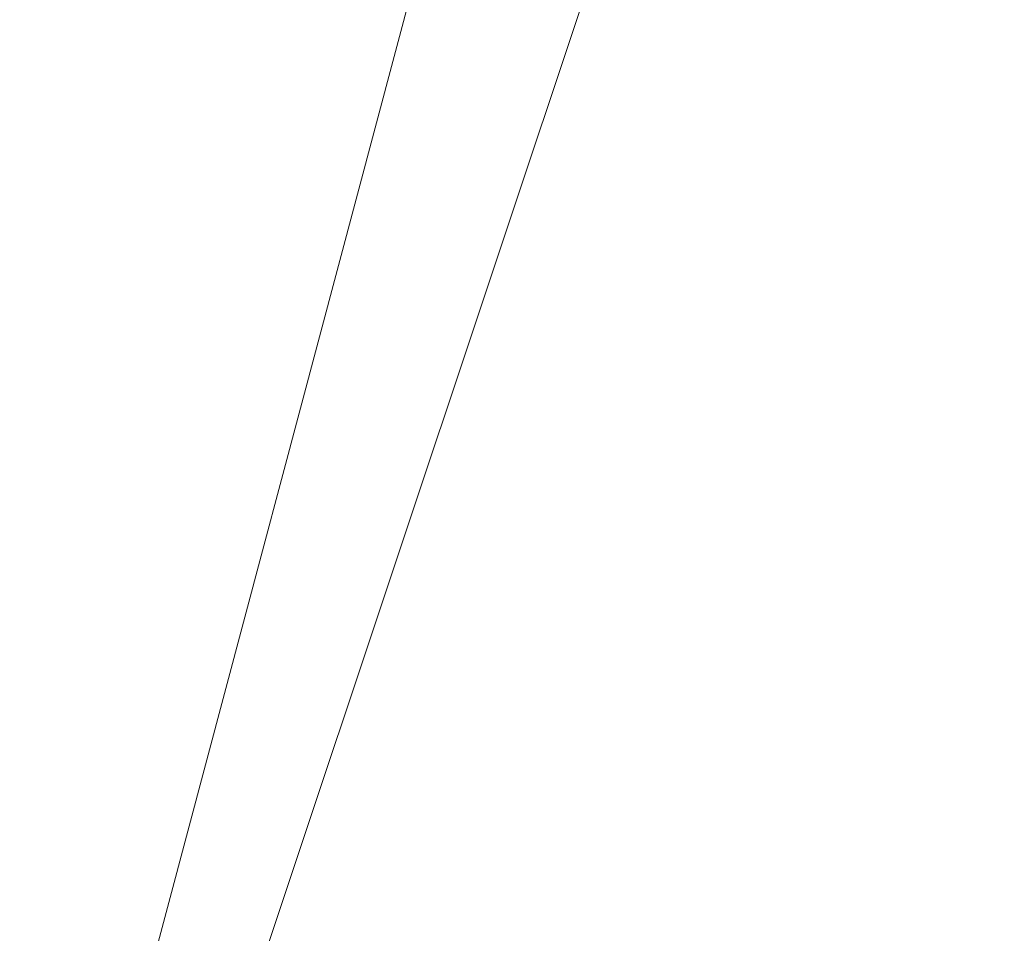
# Model space of a CAD drawing. Units: inches. Extents: x 0 to 204, y 0 to 264.
# Drawn here: x 97 to 103, y 159 to 164 of the extents above; entities that cross this region are included whole.
import ezdxf

# ---------------------------------------------------------------- set-up
doc = ezdxf.new("R2010")
doc.units = ezdxf.units.IN
doc.header["$MEASUREMENT"] = 0
doc.layers.get('0').update_dxf_attribs({"color": 10})

# ---------------------------------------------------------------- blocks, each defined once
blk = doc.blocks.new('617-3D')
at = {"lineweight": 18}
mesh = blk.add_polyface(dxfattribs=at)
corners = [(8.6129, 5.6291, -4), (9.5, -9.0387, -4), (0, -9.2764, -4), (-9.5, -9.0387, -4), (-8.6129, 5.6291, -4), (-5.2006, 6.3016, -4), (-1.739, 6.6395, -4), (1.739, 6.6395, -4), (5.2006, 6.3016, -4)]
mesh.append_faces([[corners[k] for k in face] for face in [(1, 2, 8, 0)]], dxfattribs={"vtx1": -1})
mesh.append_faces([[corners[k] for k in face] for face in [(7, 8, 2, 6)]], dxfattribs={"vtx1": -1, "vtx2": -1})
mesh.append_faces([[corners[k] for k in face] for face in [(5, 6, 2, 3)]], dxfattribs={"vtx1": -1, "vtx3": -1})
mesh.append_faces([[corners[k] for k in face] for face in [(3, 4, 5)]], dxfattribs={"vtx2": -1})
mesh = blk.add_polyface(dxfattribs=at)
corners = [(8.1758, -7.8492), (7.3798, 5.313), (3.7106, 5.8996), (0, 6.0958), (-3.7106, 5.8996), (-7.3798, 5.313), (-8.1758, -7.8492), (0, -8.0264)]
mesh.append_faces([[corners[k] for k in face] for face in [(7, 2, 3, 4)]], dxfattribs={"vtx0": -1, "vtx3": -1})
mesh.append_faces([[corners[k] for k in face] for face in [(6, 7, 4, 5)]], dxfattribs={"vtx1": -1})
mesh.append_faces([[corners[k] for k in face] for face in [(0, 1, 2, 7)]], dxfattribs={"vtx2": -1})

msp = doc.modelspace()

# ---------------------------------------------------------------- linework, layer by layer
at = {"lineweight": 18, "invisible_edges": 15}
for points in [[(96.27959, 161.90639, 22.49472), (96.72505, 163.41065, 30), (97.0143, 162.20835, 24)], [(97.0143, 162.20835, 24), (97.67356, 163.36603, 30), (97.91939, 162.11245, 23.5637)], [(98.87292, 162.12873, 23.75089), (97.91939, 162.11245, 23.5637), (98.62208, 163.32141, 30)], [(98.87292, 162.12873, 23.75089), (99.57059, 163.27679, 30), (99.73144, 161.99825, 23.21954)], [(100.66962, 162.01357, 23.51614), (99.73144, 161.99825, 23.21954), (100.51911, 163.23217, 30)], [(100.66962, 162.01357, 23.51614), (101.54824, 163.08607, 30), (101.44664, 161.81229, 22.61822)], [(101.44664, 161.81229, 22.61822), (101.54824, 163.08607, 30), (102.37758, 161.91957, 23.57528)], [(103.15768, 161.71541, 22.65608), (102.37758, 161.91957, 23.57528), (102.57738, 162.93998, 30)], [(103.42852, 162.81915, 30), (103.96649, 161.91904, 24.47031), (103.15768, 161.71541, 22.65608)], [(96.25287, 161.20065, 24), (97.28165, 161.20004, 24), (96.72505, 162.58082, 30)], [(98.14139, 161.39975, 24.93004), (97.66791, 162.53476, 30), (97.28165, 161.20004, 24)], [(99.07689, 161.23682, 24.32956), (98.61077, 162.48871, 30), (98.14139, 161.39975, 24.93004)], [(99.07689, 161.23682, 24.32956), (100.02788, 161.21473, 24.41171), (99.55364, 162.44266, 30)], [(100.4965, 162.39661, 30), (100.02788, 161.21473, 24.41171), (100.72262, 160.81124, 22.69182)], [(100.4965, 162.39661, 30), (100.72262, 160.81124, 22.69182), (101.44522, 160.97037, 23.64114)], [(101.50866, 162.24735, 30), (101.44522, 160.97037, 23.64114), (102.38888, 160.8783, 23.50647)], [(96.72505, 161.00719, 18), (96.27959, 161.90639, 22.49472), (97.0143, 162.20835, 24)], [(97.91939, 162.11245, 23.5637), (97.58442, 161.00719, 18), (97.0143, 162.20835, 24)], [(97.91939, 162.11245, 23.5637), (98.87292, 162.12873, 23.75089), (98.4438, 161.00719, 18)], [(99.30317, 161.00719, 18), (98.87292, 162.12873, 23.75089), (99.73144, 161.99825, 23.21954)], [(102.38888, 160.8783, 23.50647), (103.16382, 160.65271, 22.6146), (102.52081, 162.09809, 30)], [(100.66962, 162.01357, 23.51614), (100.16255, 161.00719, 18), (99.73144, 161.99825, 23.21954)], [(101.44664, 161.81229, 22.61822), (101.02192, 161.00719, 18), (100.66962, 162.01357, 23.51614)], [(103.37643, 161.97191, 30), (103.16382, 160.65271, 22.6146), (103.91605, 160.83469, 24)], [(102.37758, 161.91957, 23.57528), (101.8813, 161.00719, 18), (101.44664, 161.81229, 22.61822)], [(103.15768, 161.71541, 22.65608), (102.74067, 161.00719, 18), (102.37758, 161.91957, 23.57528)], [(98.14139, 161.39975, 24.93004), (97.28165, 161.20004, 24), (97.58442, 159.82365, 18)], [(98.14139, 161.39975, 24.93004), (98.4438, 159.82365, 18), (99.07689, 161.23682, 24.32956)], [(99.30317, 159.82365, 18), (100.02788, 161.21473, 24.41171), (99.07689, 161.23682, 24.32956)], [(97.28165, 161.20004, 24), (96.25287, 161.20065, 24), (96.72505, 159.82365, 18)], [(100.16255, 159.82365, 18), (100.72262, 160.81124, 22.69182), (100.02788, 161.21473, 24.41171)], [(100.72262, 160.81124, 22.69182), (101.02192, 159.82365, 18), (101.44522, 160.97037, 23.64114)], [(101.44522, 160.97037, 23.64114), (101.8813, 159.82365, 18), (102.38888, 160.8783, 23.50647)], [(102.74067, 159.82365, 18), (103.16382, 160.65271, 22.6146), (102.38888, 160.8783, 23.50647)]]:
    msp.add_3dface(points, dxfattribs=at)

# ---------------------------------------------------------------- block references
msp.add_blockref('617-3D', (96.72505, 162.27979, 24))

doc.saveas('drawing.dxf')
